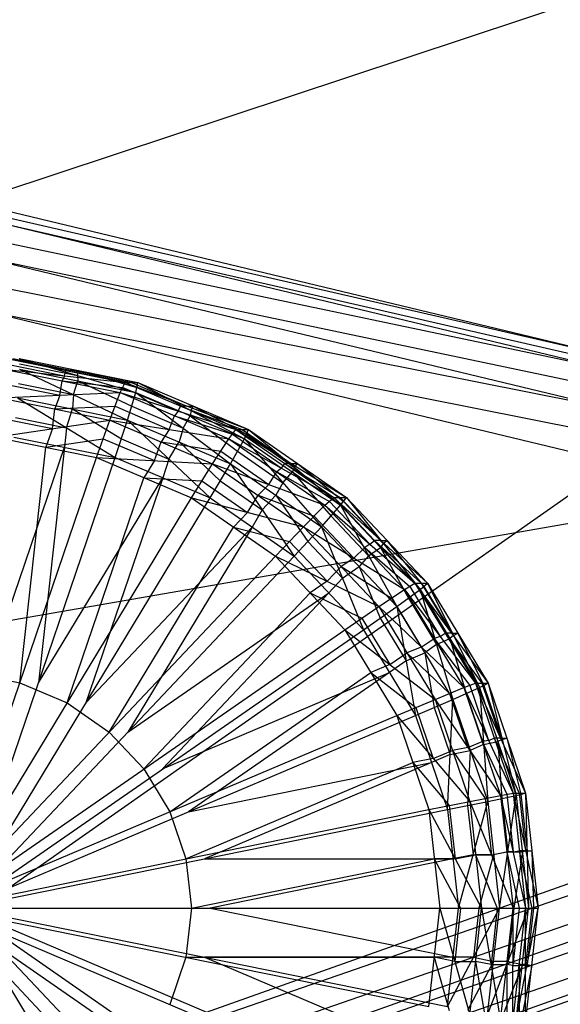
# Model space of a CAD drawing. Units: millimetres. Extents: x -816 to -163, y -339 to 399.
# Drawn here: x -805 to -797, y -328 to -314 of the extents above; entities that cross this region are included whole.
import ezdxf

# ---------------------------------------------------------------- set-up
doc = ezdxf.new("R2010")
doc.units = ezdxf.units.MM
doc.header["$MEASUREMENT"] = 0
doc.layers.add('estructura', color=7, linetype='Continuous', true_color=0x000000)

msp = doc.modelspace()

# ---------------------------------------------------------------- linework, layer by layer
at = {"layer": 'estructura'}
for p, q in [((-753.443, -299.507, 120.54), (-805.443, -316.753, -92.767)), ((-815.983, -333.081, -92.844), (-721.713, -299.692, 338.605)), ((-815.983, -333.081, -92.844), (-721.514, -300.442, 338.579)), ((-815.782, -333.831, -92.837), (-721.514, -300.442, 338.579)), ((-815.782, -333.831, -92.837), (-720.97, -300.992, 338.507)), ((-815.233, -334.38, -92.818), (-720.97, -300.992, 338.507)), ((-815.233, -334.38, -92.818), (-720.226, -301.192, 338.41)), ((-814.484, -314.581, -92.792), (-796.402, -318.924, -92.743)), ((-814.458, -314.782, -93.541), (-796.402, -318.924, -92.743)), ((-814.458, -314.782, -93.541), (-796.376, -319.125, -93.492)), ((-814.438, -315.331, -94.09), (-796.376, -319.125, -93.492)), ((-814.438, -315.331, -94.09), (-796.357, -319.674, -94.041)), ((-814.431, -316.081, -94.291), (-796.357, -319.674, -94.041)), ((-814.431, -316.081, -94.291), (-796.35, -320.424, -94.242)), ((-768.848, -316.387, 122.88), (-815.983, -324.581, -92.844)), ((-805.417, -316.954, -93.517), (-796.389, -319.025, -93.118)), ((-768.648, -317.137, 122.871), (-815.882, -333.456, -92.84)), ((-805.398, -317.503, -94.066), (-796.367, -319.4, -93.767)), ((-768.102, -317.686, 122.845), (-815.508, -334.106, -92.827)), ((-805.391, -318.253, -94.266), (-796.354, -320.049, -94.141)), ((-804.96, -319.031, -96.136), (-804.124, -319.201, -96.136)), ((-804.941, -318.957, -95.934), (-803.269, -319.296, -95.932)), ((-804.941, -318.957, -95.934), (-803.093, -319.296, -92.687)), ((-804.853, -318.957, -94.311), (-804.017, -319.126, -94.31)), ((-804.765, -318.957, -92.689), (-803.119, -319.438, -92.281)), ((-804.765, -318.957, -92.689), (-803.093, -319.296, -92.687)), ((-804.762, -319.031, -92.486), (-803.942, -319.197, -92.485)), ((-804.98, -319.105, -96.339), (-803.339, -319.438, -96.337)), ((-804.98, -319.105, -96.339), (-803.269, -319.296, -95.932)), ((-804.759, -319.105, -92.283), (-803.235, -319.825, -91.985)), ((-804.759, -319.105, -92.283), (-803.119, -319.438, -92.281)), ((-804.124, -319.201, -96.136), (-804.159, -319.271, -96.338)), ((-804.124, -319.201, -96.136), (-804.105, -319.126, -95.933)), ((-804.105, -319.126, -95.933), (-803.181, -319.296, -94.309)), ((-804.017, -319.126, -94.31), (-804.105, -319.126, -95.933)), ((-804.017, -319.126, -94.31), (-803.929, -319.126, -92.688)), ((-803.942, -319.197, -92.485), (-803.929, -319.126, -92.688)), ((-803.942, -319.197, -92.485), (-803.939, -319.271, -92.282)), ((-803.929, -319.126, -92.688), (-803.106, -319.367, -92.484)), ((-805.01, -319.308, -96.488), (-804.19, -319.474, -96.487)), ((-804.774, -319.308, -92.135), (-803.997, -319.465, -92.134)), ((-804.19, -319.474, -96.487), (-804.159, -319.271, -96.338)), ((-804.159, -319.271, -96.338), (-803.304, -319.367, -96.135)), ((-803.997, -319.465, -92.134), (-803.939, -319.271, -92.282)), ((-803.939, -319.271, -92.282), (-803.177, -319.631, -92.133)), ((-803.339, -319.438, -96.337), (-803.269, -319.296, -95.932)), ((-803.269, -319.296, -95.932), (-803.093, -319.296, -92.687)), ((-803.269, -319.296, -95.932), (-801.707, -319.958, -95.93)), ((-803.269, -319.296, -95.932), (-801.531, -319.958, -92.685)), ((-803.181, -319.296, -94.309), (-802.4, -319.627, -94.309)), ((-803.119, -319.438, -92.281), (-803.093, -319.296, -92.687)), ((-803.093, -319.296, -92.687), (-801.587, -320.088, -92.28)), ((-803.093, -319.296, -92.687), (-801.531, -319.958, -92.685)), ((-805.04, -319.51, -96.636), (-803.339, -319.438, -96.337)), ((-804.19, -319.474, -96.487), (-804.264, -319.668, -96.635)), ((-803.997, -319.465, -92.134), (-804.011, -319.668, -91.986)), ((-803.487, -319.825, -96.635), (-803.339, -319.438, -96.337)), ((-803.339, -319.438, -96.337), (-801.807, -320.088, -96.336)), ((-803.339, -319.438, -96.337), (-801.707, -319.958, -95.93)), ((-803.304, -319.367, -96.135), (-802.523, -319.698, -96.134)), ((-803.235, -319.825, -91.985), (-803.119, -319.438, -92.281)), ((-803.119, -319.438, -92.281), (-801.785, -320.44, -91.983)), ((-803.119, -319.438, -92.281), (-801.587, -320.088, -92.28)), ((-803.106, -319.367, -92.484), (-802.34, -319.692, -92.483)), ((-805.04, -319.51, -96.636), (-803.487, -319.825, -96.635)), ((-804.788, -319.51, -91.986), (-803.41, -320.354, -91.876)), ((-804.788, -319.51, -91.986), (-803.235, -319.825, -91.985)), ((-804.297, -319.944, -96.69), (-804.264, -319.668, -96.635)), ((-804.264, -319.668, -96.635), (-803.413, -319.631, -96.486)), ((-804.099, -319.932, -91.931), (-804.011, -319.668, -91.986)), ((-804.011, -319.668, -91.986), (-803.322, -320.09, -91.93)), ((-803.413, -319.631, -96.486), (-802.647, -319.956, -96.485)), ((-803.177, -319.631, -92.133), (-802.452, -319.939, -92.132)), ((-802.647, -319.956, -96.485), (-802.573, -319.763, -96.337)), ((-802.523, -319.698, -96.134), (-802.573, -319.763, -96.337)), ((-802.573, -319.763, -96.337), (-801.757, -320.023, -96.133)), ((-802.523, -319.698, -96.134), (-802.488, -319.627, -95.931)), ((-802.488, -319.627, -95.931), (-801.619, -319.958, -94.308)), ((-802.4, -319.627, -94.309), (-802.488, -319.627, -95.931)), ((-802.452, -319.939, -92.132), (-802.353, -319.763, -92.281)), ((-802.4, -319.627, -94.309), (-802.312, -319.627, -92.686)), ((-802.34, -319.692, -92.483), (-802.353, -319.763, -92.281)), ((-802.353, -319.763, -92.281), (-801.686, -320.264, -92.131)), ((-802.34, -319.692, -92.483), (-802.312, -319.627, -92.686)), ((-802.312, -319.627, -92.686), (-801.559, -320.023, -92.483)), ((-805.108, -320.064, -96.745), (-803.487, -319.825, -96.635)), ((-805.074, -319.787, -96.691), (-804.297, -319.944, -96.69)), ((-804.816, -319.787, -91.932), (-804.099, -319.932, -91.931)), ((-803.674, -320.354, -96.743), (-803.487, -319.825, -96.635)), ((-803.487, -319.825, -96.635), (-802.037, -320.44, -96.633)), ((-803.487, -319.825, -96.635), (-801.807, -320.088, -96.336)), ((-803.41, -320.354, -91.876), (-803.235, -319.825, -91.985)), ((-803.235, -319.825, -91.985), (-802.071, -320.922, -91.875)), ((-803.235, -319.825, -91.985), (-801.785, -320.44, -91.983)), ((-804.297, -319.944, -96.69), (-804.391, -320.209, -96.744)), ((-804.099, -319.932, -91.931), (-804.126, -320.209, -91.877)), ((-802.647, -319.956, -96.485), (-802.762, -320.133, -96.634)), ((-802.452, -319.939, -92.132), (-802.51, -320.133, -91.984)), ((-801.807, -320.088, -96.336), (-801.707, -319.958, -95.93)), ((-801.757, -320.023, -96.133), (-801.066, -320.502, -96.132)), ((-801.707, -319.958, -95.93), (-801.531, -319.958, -92.685)), ((-801.707, -319.958, -95.93), (-800.324, -320.916, -95.929)), ((-801.707, -319.958, -95.93), (-800.148, -320.916, -92.684)), ((-801.619, -319.958, -94.308), (-800.927, -320.437, -94.307)), ((-801.587, -320.088, -92.28), (-801.531, -319.958, -92.685)), ((-801.559, -320.023, -92.483), (-800.881, -320.493, -92.482)), ((-801.531, -319.958, -92.685), (-800.23, -321.027, -92.278)), ((-801.531, -319.958, -92.685), (-800.148, -320.916, -92.684)), ((-805.108, -320.064, -96.745), (-803.674, -320.354, -96.743)), ((-804.843, -320.064, -91.878), (-803.41, -320.354, -91.876)), ((-804.391, -320.209, -96.744), (-803.581, -320.09, -96.689)), ((-803.581, -320.09, -96.689), (-802.856, -320.397, -96.688)), ((-803.322, -320.09, -91.93), (-802.653, -320.374, -91.93)), ((-802.856, -320.397, -96.688), (-802.762, -320.133, -96.634)), ((-802.762, -320.133, -96.634), (-801.922, -320.264, -96.484)), ((-802.653, -320.374, -91.93), (-802.51, -320.133, -91.984)), ((-802.51, -320.133, -91.984), (-801.928, -320.681, -91.929)), ((-802.037, -320.44, -96.633), (-801.807, -320.088, -96.336)), ((-801.807, -320.088, -96.336), (-800.451, -321.027, -96.334)), ((-801.807, -320.088, -96.336), (-800.324, -320.916, -95.929)), ((-801.785, -320.44, -91.983), (-801.587, -320.088, -92.28)), ((-801.587, -320.088, -92.28), (-800.501, -321.33, -91.982)), ((-801.587, -320.088, -92.28), (-800.23, -321.027, -92.278)), ((-805.21, -323.385, -91.878), (-804.126, -320.209, -91.877)), ((-804.758, -323.53, -96.745), (-804.391, -320.209, -96.744)), ((-804.126, -320.209, -91.877), (-804.493, -323.53, -91.877)), ((-801.922, -320.264, -96.484), (-801.244, -320.734, -96.484)), ((-801.686, -320.264, -92.131), (-801.044, -320.709, -92.131)), ((-814.431, -333.081, -94.291), (-796.35, -320.424, -94.242)), ((-805.841, -326.706, -96.746), (-803.674, -320.354, -96.743)), ((-805.577, -326.706, -91.879), (-803.41, -320.354, -91.876)), ((-803.674, -320.354, -96.743), (-802.335, -320.922, -96.742)), ((-803.674, -320.354, -96.743), (-802.037, -320.44, -96.633)), ((-803.41, -320.354, -91.876), (-802.071, -320.922, -91.875)), ((-802.856, -320.397, -96.688), (-803.005, -320.638, -96.743)), ((-802.653, -320.374, -91.93), (-802.74, -320.638, -91.875)), ((-802.335, -320.922, -96.742), (-802.037, -320.44, -96.633)), ((-802.071, -320.922, -91.875), (-801.785, -320.44, -91.983)), ((-802.037, -320.44, -96.633), (-800.753, -321.33, -96.632)), ((-802.037, -320.44, -96.633), (-800.451, -321.027, -96.334)), ((-801.785, -320.44, -91.983), (-800.886, -321.743, -91.873)), ((-801.785, -320.44, -91.983), (-800.501, -321.33, -91.982)), ((-801.066, -320.502, -96.132), (-801.015, -320.437, -95.929)), ((-801.015, -320.437, -95.929), (-800.236, -320.916, -94.306)), ((-800.927, -320.437, -94.307), (-801.015, -320.437, -95.929)), ((-800.927, -320.437, -94.307), (-800.839, -320.437, -92.684)), ((-800.881, -320.493, -92.482), (-800.839, -320.437, -92.684)), ((-800.839, -320.437, -92.684), (-800.189, -320.971, -92.481)), ((-801.244, -320.734, -96.484), (-801.129, -320.557, -96.335)), ((-801.066, -320.502, -96.132), (-801.129, -320.557, -96.335)), ((-801.129, -320.557, -96.335), (-800.387, -320.971, -96.131)), ((-801.044, -320.709, -92.131), (-800.909, -320.557, -92.279)), ((-800.881, -320.493, -92.482), (-800.909, -320.557, -92.279)), ((-800.909, -320.557, -92.279), (-800.365, -321.178, -92.13)), ((-804.493, -323.53, -91.877), (-802.74, -320.638, -91.875)), ((-804.088, -323.814, -96.744), (-803.005, -320.638, -96.743)), ((-802.74, -320.638, -91.875), (-803.824, -323.814, -91.877)), ((-803.005, -320.638, -96.743), (-802.186, -320.681, -96.687)), ((-802.186, -320.681, -96.687), (-801.544, -321.126, -96.687)), ((-801.928, -320.681, -91.929), (-801.335, -321.092, -91.928)), ((-801.244, -320.734, -96.484), (-801.395, -320.885, -96.632)), ((-801.044, -320.709, -92.131), (-801.143, -320.885, -91.982)), ((-805.841, -326.706, -96.746), (-802.335, -320.922, -96.742)), ((-805.577, -326.706, -91.879), (-802.071, -320.922, -91.875)), ((-802.335, -320.922, -96.742), (-801.15, -321.743, -96.741)), ((-802.335, -320.922, -96.742), (-800.753, -321.33, -96.632)), ((-802.071, -320.922, -91.875), (-800.886, -321.743, -91.873)), ((-801.544, -321.126, -96.687), (-801.395, -320.885, -96.632)), ((-801.395, -320.885, -96.632), (-800.602, -321.178, -96.483)), ((-801.335, -321.092, -91.928), (-801.143, -320.885, -91.982)), ((-801.143, -320.885, -91.982), (-800.693, -321.536, -91.928)), ((-800.451, -321.027, -96.334), (-800.324, -320.916, -95.929)), ((-800.387, -320.971, -96.131), (-799.815, -321.577, -96.131)), ((-800.324, -320.916, -95.929), (-800.148, -320.916, -92.684)), ((-800.324, -320.916, -95.929), (-799.18, -322.127, -95.927)), ((-800.324, -320.916, -95.929), (-799.004, -322.127, -92.682)), ((-800.236, -320.916, -94.306), (-799.664, -321.521, -94.305)), ((-800.23, -321.027, -92.278), (-800.148, -320.916, -92.684)), ((-800.189, -320.971, -92.481), (-799.628, -321.565, -92.48)), ((-800.148, -320.916, -92.684), (-799.109, -322.214, -92.277)), ((-800.148, -320.916, -92.684), (-799.004, -322.127, -92.682)), ((-801.544, -321.126, -96.687), (-801.743, -321.333, -96.741)), ((-801.335, -321.092, -91.928), (-801.478, -321.333, -91.874)), ((-800.753, -321.33, -96.632), (-800.451, -321.027, -96.334)), ((-800.501, -321.33, -91.982), (-800.23, -321.027, -92.278)), ((-800.451, -321.027, -96.334), (-799.329, -322.214, -96.333)), ((-800.451, -321.027, -96.334), (-799.18, -322.127, -95.927)), ((-800.23, -321.027, -92.278), (-799.438, -322.454, -91.98)), ((-800.23, -321.027, -92.278), (-799.109, -322.214, -92.277)), ((-800.602, -321.178, -96.483), (-800.041, -321.772, -96.482)), ((-800.365, -321.178, -92.13), (-799.834, -321.74, -92.129)), ((-803.824, -323.814, -91.877), (-801.478, -321.333, -91.874)), ((-803.495, -324.224, -96.743), (-801.743, -321.333, -96.741)), ((-801.478, -321.333, -91.874), (-803.231, -324.224, -91.876)), ((-801.743, -321.333, -96.741), (-800.951, -321.536, -96.686)), ((-801.15, -321.743, -96.741), (-800.753, -321.33, -96.632)), ((-800.886, -321.743, -91.873), (-800.501, -321.33, -91.982)), ((-800.753, -321.33, -96.632), (-799.691, -322.454, -96.63)), ((-800.753, -321.33, -96.632), (-799.329, -322.214, -96.333)), ((-800.501, -321.33, -91.982), (-799.905, -322.781, -91.872)), ((-800.501, -321.33, -91.982), (-799.438, -322.454, -91.98)), ((-800.951, -321.536, -96.686), (-800.42, -322.098, -96.685)), ((-800.693, -321.536, -91.928), (-800.203, -322.055, -91.927)), ((-799.815, -321.577, -96.131), (-799.752, -321.521, -95.928)), ((-799.752, -321.521, -95.928), (-799.092, -322.127, -94.305)), ((-799.664, -321.521, -94.305), (-799.752, -321.521, -95.928)), ((-799.628, -321.565, -92.48), (-799.669, -321.621, -92.278)), ((-799.664, -321.521, -94.305), (-799.576, -321.521, -92.683)), ((-799.628, -321.565, -92.48), (-799.576, -321.521, -92.683)), ((-799.576, -321.521, -92.683), (-799.056, -322.171, -92.48)), ((-800.041, -321.772, -96.482), (-799.89, -321.621, -96.334)), ((-799.815, -321.577, -96.131), (-799.89, -321.621, -96.334)), ((-799.89, -321.621, -96.334), (-799.254, -322.171, -96.13)), ((-799.834, -321.74, -92.129), (-799.669, -321.621, -92.278)), ((-799.669, -321.621, -92.278), (-799.273, -322.334, -92.129)), ((-805.841, -326.706, -96.746), (-801.15, -321.743, -96.741)), ((-805.577, -326.706, -91.879), (-800.886, -321.743, -91.873)), ((-801.15, -321.743, -96.741), (-800.169, -322.781, -96.74)), ((-801.15, -321.743, -96.741), (-799.691, -322.454, -96.63)), ((-800.886, -321.743, -91.873), (-799.905, -322.781, -91.872)), ((-800.041, -321.772, -96.482), (-800.222, -321.892, -96.631)), ((-799.834, -321.74, -92.129), (-799.969, -321.892, -91.981)), ((-800.42, -322.098, -96.685), (-800.222, -321.892, -96.631)), ((-800.222, -321.892, -96.631), (-799.51, -322.334, -96.482)), ((-800.203, -322.055, -91.927), (-799.969, -321.892, -91.981)), ((-799.969, -321.892, -91.981), (-799.672, -322.617, -91.926)), ((-800.42, -322.098, -96.685), (-800.66, -322.262, -96.74)), ((-800.203, -322.055, -91.927), (-800.395, -322.262, -91.873)), ((-799.691, -322.454, -96.63), (-799.329, -322.214, -96.333)), ((-799.438, -322.454, -91.98), (-799.109, -322.214, -92.277)), ((-799.329, -322.214, -96.333), (-799.18, -322.127, -95.927)), ((-799.329, -322.214, -96.333), (-798.491, -323.598, -96.332)), ((-799.329, -322.214, -96.333), (-798.325, -323.537, -95.926)), ((-799.254, -322.171, -96.13), (-798.827, -322.876, -96.13)), ((-799.18, -322.127, -95.927), (-799.004, -322.127, -92.682)), ((-799.18, -322.127, -95.927), (-798.325, -323.537, -95.926)), ((-799.18, -322.127, -95.927), (-798.149, -323.537, -92.681)), ((-799.109, -322.214, -92.277), (-799.004, -322.127, -92.682)), ((-799.109, -322.214, -92.277), (-798.645, -323.764, -91.98)), ((-799.109, -322.214, -92.277), (-798.27, -323.598, -92.276)), ((-799.092, -322.127, -94.305), (-798.665, -322.832, -94.304)), ((-799.056, -322.171, -92.48), (-798.637, -322.862, -92.479)), ((-799.004, -322.127, -92.682), (-798.27, -323.598, -92.276)), ((-799.004, -322.127, -92.682), (-798.149, -323.537, -92.681)), ((-803.231, -324.224, -91.876), (-800.395, -322.262, -91.873)), ((-803.005, -324.743, -96.743), (-800.66, -322.262, -96.74)), ((-800.395, -322.262, -91.873), (-802.741, -324.743, -91.875)), ((-800.66, -322.262, -96.74), (-799.93, -322.617, -96.685)), ((-799.51, -322.334, -96.482), (-799.091, -323.026, -96.481)), ((-799.273, -322.334, -92.129), (-798.877, -322.989, -92.128)), ((-800.169, -322.781, -96.74), (-799.691, -322.454, -96.63)), ((-799.905, -322.781, -91.872), (-799.438, -322.454, -91.98)), ((-799.691, -322.454, -96.63), (-798.897, -323.764, -96.629)), ((-799.691, -322.454, -96.63), (-798.491, -323.598, -96.332)), ((-799.438, -322.454, -91.98), (-799.173, -323.99, -91.871)), ((-799.438, -322.454, -91.98), (-798.645, -323.764, -91.98)), ((-799.93, -322.617, -96.685), (-799.533, -323.272, -96.684)), ((-799.672, -322.617, -91.926), (-799.306, -323.222, -91.926)), ((-805.841, -326.706, -96.746), (-800.169, -322.781, -96.74)), ((-805.577, -326.706, -91.879), (-799.905, -322.781, -91.872)), ((-800.169, -322.781, -96.74), (-799.437, -323.99, -96.739)), ((-800.169, -322.781, -96.74), (-798.897, -323.764, -96.629)), ((-799.905, -322.781, -91.872), (-799.173, -323.99, -91.871)), ((-799.091, -323.026, -96.481), (-798.91, -322.906, -96.333)), ((-798.827, -322.876, -96.13), (-798.91, -322.906, -96.333)), ((-798.91, -322.906, -96.333), (-798.408, -323.568, -96.129)), ((-798.877, -322.989, -92.128), (-798.689, -322.906, -92.277)), ((-798.827, -322.876, -96.13), (-798.753, -322.832, -95.927)), ((-798.753, -322.832, -95.927), (-798.237, -323.537, -94.304)), ((-798.665, -322.832, -94.304), (-798.753, -322.832, -95.927)), ((-798.637, -322.862, -92.479), (-798.689, -322.906, -92.277)), ((-798.689, -322.906, -92.277), (-798.458, -323.681, -92.128)), ((-798.665, -322.832, -94.304), (-798.577, -322.832, -92.682)), ((-798.637, -322.862, -92.479), (-798.577, -322.832, -92.682)), ((-798.577, -322.832, -92.682), (-798.21, -323.568, -92.479)), ((-799.091, -323.026, -96.481), (-799.294, -323.109, -96.63)), ((-798.877, -322.989, -92.128), (-799.042, -323.109, -91.98)), ((-799.306, -323.222, -91.926), (-799.539, -323.385, -91.872)), ((-799.533, -323.272, -96.684), (-799.294, -323.109, -96.63)), ((-799.306, -323.222, -91.926), (-799.042, -323.109, -91.98)), ((-799.294, -323.109, -96.63), (-798.694, -323.681, -96.481)), ((-799.042, -323.109, -91.98), (-798.909, -323.877, -91.926)), ((-799.533, -323.272, -96.684), (-799.803, -323.385, -96.739)), ((-805.474, -323.385, -96.745), (-804.758, -323.53, -96.745)), ((-802.741, -324.743, -91.875), (-799.539, -323.385, -91.872)), ((-802.639, -325.348, -96.742), (-799.803, -323.385, -96.739)), ((-799.539, -323.385, -91.872), (-802.375, -325.348, -91.875)), ((-799.803, -323.385, -96.739), (-799.167, -323.877, -96.684)), ((-804.758, -323.53, -96.745), (-804.088, -323.814, -96.744)), ((-798.897, -323.764, -96.629), (-798.491, -323.598, -96.332)), ((-798.645, -323.764, -91.98), (-798.27, -323.598, -92.276)), ((-798.491, -323.598, -96.332), (-798.325, -323.537, -95.926)), ((-798.491, -323.598, -96.332), (-797.973, -325.118, -96.331)), ((-798.491, -323.598, -96.332), (-797.797, -325.087, -95.926)), ((-798.408, -323.568, -96.129), (-798.144, -324.342, -96.129)), ((-798.325, -323.537, -95.926), (-798.149, -323.537, -92.681)), ((-798.325, -323.537, -95.926), (-797.797, -325.087, -95.926)), ((-798.325, -323.537, -95.926), (-797.621, -325.087, -92.681)), ((-798.27, -323.598, -92.276), (-798.149, -323.537, -92.681)), ((-798.27, -323.598, -92.276), (-798.154, -325.202, -91.979)), ((-798.27, -323.598, -92.276), (-797.752, -325.118, -92.275)), ((-798.237, -323.537, -94.304), (-797.973, -324.312, -94.304)), ((-798.21, -323.568, -92.479), (-797.951, -324.328, -92.478)), ((-798.149, -323.537, -92.681), (-797.752, -325.118, -92.275)), ((-798.149, -323.537, -92.681), (-797.621, -325.087, -92.681)), ((-799.437, -323.99, -96.739), (-798.897, -323.764, -96.629)), ((-799.173, -323.99, -91.871), (-798.645, -323.764, -91.98)), ((-798.897, -323.764, -96.629), (-798.407, -325.202, -96.629)), ((-798.897, -323.764, -96.629), (-797.973, -325.118, -96.331)), ((-798.72, -325.318, -91.871), (-798.645, -323.764, -91.98)), ((-798.694, -323.681, -96.481), (-798.435, -324.441, -96.48)), ((-798.645, -323.764, -91.98), (-798.154, -325.202, -91.979)), ((-798.458, -323.681, -92.128), (-798.212, -324.4, -92.128)), ((-804.088, -323.814, -96.744), (-803.495, -324.224, -96.743)), ((-799.167, -323.877, -96.684), (-798.922, -324.596, -96.684)), ((-798.909, -323.877, -91.926), (-798.682, -324.541, -91.925)), ((-805.841, -326.706, -96.746), (-799.437, -323.99, -96.739)), ((-805.577, -326.706, -91.879), (-799.173, -323.99, -91.871)), ((-799.437, -323.99, -96.739), (-798.984, -325.318, -96.738)), ((-799.437, -323.99, -96.739), (-798.407, -325.202, -96.629)), ((-799.173, -323.99, -91.871), (-798.72, -325.318, -91.871)), ((-803.495, -324.224, -96.743), (-803.005, -324.743, -96.743)), ((-798.144, -324.342, -96.129), (-798.232, -324.358, -96.332)), ((-798.144, -324.342, -96.129), (-798.061, -324.312, -95.926)), ((-798.061, -324.312, -95.926), (-797.709, -325.087, -94.303)), ((-797.973, -324.312, -94.304), (-798.061, -324.312, -95.926)), ((-797.951, -324.328, -92.478), (-798.011, -324.358, -92.276)), ((-797.973, -324.312, -94.304), (-797.885, -324.312, -92.681)), ((-797.951, -324.328, -92.478), (-797.885, -324.312, -92.681)), ((-797.885, -324.312, -92.681), (-797.687, -325.102, -92.478)), ((-798.922, -324.596, -96.684), (-798.652, -324.483, -96.629)), ((-798.682, -324.541, -91.925), (-798.4, -324.483, -91.979)), ((-798.435, -324.441, -96.48), (-798.652, -324.483, -96.629)), ((-798.652, -324.483, -96.629), (-798.19, -325.16, -96.48)), ((-798.4, -324.483, -91.979), (-798.437, -325.26, -91.925)), ((-798.435, -324.441, -96.48), (-798.232, -324.358, -96.332)), ((-798.212, -324.4, -92.128), (-798.4, -324.483, -91.979)), ((-798.232, -324.358, -96.332), (-797.885, -325.102, -96.129)), ((-798.212, -324.4, -92.128), (-798.011, -324.358, -92.276)), ((-798.011, -324.358, -92.276), (-797.953, -325.16, -92.127)), ((-798.922, -324.596, -96.684), (-799.211, -324.654, -96.738)), ((-798.682, -324.541, -91.925), (-798.946, -324.654, -91.871)), ((-803.005, -324.743, -96.743), (-802.639, -325.348, -96.742)), ((-802.413, -326.012, -96.742), (-799.211, -324.654, -96.738)), ((-802.375, -325.348, -91.875), (-798.946, -324.654, -91.871)), ((-798.946, -324.654, -91.871), (-802.149, -326.012, -91.875)), ((-799.211, -324.654, -96.738), (-798.696, -325.26, -96.684)), ((-798.407, -325.202, -96.629), (-797.973, -325.118, -96.331)), ((-798.19, -325.16, -96.48), (-798.102, -325.954, -96.48)), ((-798.154, -325.202, -91.979), (-797.752, -325.118, -92.275)), ((-797.989, -326.707, -91.979), (-797.752, -325.118, -92.275)), ((-797.973, -325.118, -96.331), (-797.797, -325.087, -95.926)), ((-797.973, -325.118, -96.331), (-797.797, -326.707, -96.331)), ((-797.973, -325.118, -96.331), (-797.619, -326.707, -95.925)), ((-797.953, -325.16, -92.127), (-797.87, -325.912, -92.127)), ((-797.885, -325.102, -96.129), (-797.796, -325.912, -96.128)), ((-797.797, -325.087, -95.926), (-797.621, -325.087, -92.681)), ((-797.797, -325.087, -95.926), (-797.619, -326.707, -95.925)), ((-797.797, -325.087, -95.926), (-797.443, -326.707, -92.681)), ((-797.752, -325.118, -92.275), (-797.621, -325.087, -92.681)), ((-797.752, -325.118, -92.275), (-797.577, -326.707, -92.275)), ((-797.709, -325.087, -94.303), (-797.62, -325.897, -94.303)), ((-797.687, -325.102, -92.478), (-797.599, -325.897, -92.478)), ((-797.621, -325.087, -92.681), (-797.577, -326.707, -92.275)), ((-797.621, -325.087, -92.681), (-797.443, -326.707, -92.681)), ((-798.984, -325.318, -96.738), (-798.407, -325.202, -96.629)), ((-798.72, -325.318, -91.871), (-798.154, -325.202, -91.979)), ((-798.696, -325.26, -96.684), (-798.613, -326.012, -96.683)), ((-798.567, -326.706, -91.871), (-798.154, -325.202, -91.979)), ((-798.437, -325.26, -91.925), (-798.361, -325.954, -91.925)), ((-798.407, -325.202, -96.629), (-798.241, -326.707, -96.629)), ((-798.407, -325.202, -96.629), (-797.797, -326.707, -96.331)), ((-798.154, -325.202, -91.979), (-797.989, -326.707, -91.979)), ((-805.841, -326.706, -96.746), (-798.984, -325.318, -96.738)), ((-805.577, -326.706, -91.879), (-798.72, -325.318, -91.871)), ((-802.639, -325.348, -96.742), (-802.413, -326.012, -96.742)), ((-798.984, -325.318, -96.738), (-798.831, -326.706, -96.738)), ((-798.984, -325.318, -96.738), (-798.241, -326.707, -96.629)), ((-798.72, -325.318, -91.871), (-798.567, -326.706, -91.871)), ((-798.361, -325.954, -91.925), (-798.644, -326.012, -91.871)), ((-798.613, -326.012, -96.683), (-798.324, -325.954, -96.629)), ((-798.361, -325.954, -91.925), (-798.072, -325.954, -91.979)), ((-798.324, -325.954, -96.629), (-798.019, -326.707, -96.48)), ((-798.102, -325.954, -96.48), (-798.324, -325.954, -96.629)), ((-798.072, -325.954, -91.979), (-798.278, -326.707, -91.925)), ((-798.102, -325.954, -96.48), (-797.885, -325.912, -96.331)), ((-797.87, -325.912, -92.127), (-798.072, -325.954, -91.979)), ((-797.885, -325.912, -96.331), (-797.708, -326.707, -96.128)), ((-797.796, -325.912, -96.128), (-797.885, -325.912, -96.331)), ((-797.87, -325.912, -92.127), (-797.665, -325.912, -92.275)), ((-797.796, -325.912, -96.128), (-797.708, -325.897, -95.926)), ((-797.665, -325.912, -92.275), (-797.783, -326.707, -92.127)), ((-797.708, -325.897, -95.926), (-797.531, -326.707, -94.303)), ((-797.62, -325.897, -94.303), (-797.708, -325.897, -95.926)), ((-797.599, -325.897, -92.478), (-797.665, -325.912, -92.275)), ((-797.62, -325.897, -94.303), (-797.532, -325.897, -92.681)), ((-797.599, -325.897, -92.478), (-797.532, -325.897, -92.681)), ((-797.532, -325.897, -92.681), (-797.51, -326.707, -92.478)), ((-802.413, -326.012, -96.742), (-802.336, -326.706, -96.742)), ((-802.336, -326.706, -96.742), (-798.908, -326.012, -96.738)), ((-802.149, -326.012, -91.875), (-798.644, -326.012, -91.871)), ((-798.644, -326.012, -91.871), (-802.072, -326.706, -91.875)), ((-798.908, -326.012, -96.738), (-798.536, -326.707, -96.683)), ((-798.613, -326.012, -96.683), (-798.908, -326.012, -96.738)), ((-805.841, -326.706, -96.746), (-801.151, -331.669, -96.741)), ((-805.841, -326.706, -96.746), (-800.171, -330.632, -96.74)), ((-805.841, -326.706, -96.746), (-799.438, -329.423, -96.739)), ((-805.841, -326.706, -96.746), (-798.985, -328.095, -96.738)), ((-805.841, -326.706, -96.746), (-798.831, -326.706, -96.738)), ((-805.577, -326.706, -91.879), (-802.073, -332.49, -91.875)), ((-805.577, -326.706, -91.879), (-800.887, -331.669, -91.873)), ((-805.577, -326.706, -91.879), (-799.906, -330.632, -91.872)), ((-805.577, -326.706, -91.879), (-799.173, -329.423, -91.871)), ((-805.577, -326.706, -91.879), (-798.72, -328.095, -91.871)), ((-805.577, -326.706, -91.879), (-798.567, -326.706, -91.871)), ((-802.336, -326.706, -96.742), (-802.413, -327.4, -96.742)), ((-802.072, -326.706, -91.875), (-798.644, -327.401, -91.871)), ((-798.985, -328.095, -96.738), (-798.831, -326.706, -96.738)), ((-798.831, -326.706, -96.738), (-798.407, -328.211, -96.629)), ((-798.831, -326.706, -96.738), (-798.241, -326.707, -96.629)), ((-798.72, -328.095, -91.871), (-798.567, -326.706, -91.871)), ((-798.72, -328.095, -91.871), (-797.989, -326.707, -91.979)), ((-798.536, -326.707, -96.683), (-798.619, -327.459, -96.683)), ((-798.567, -326.706, -91.871), (-797.989, -326.707, -91.979)), ((-798.407, -328.211, -96.629), (-798.241, -326.707, -96.629)), ((-798.278, -326.707, -91.925), (-798.354, -327.401, -91.925)), ((-798.241, -326.707, -96.629), (-797.973, -328.296, -96.331)), ((-798.241, -326.707, -96.629), (-797.797, -326.707, -96.331)), ((-798.155, -328.211, -91.979), (-797.989, -326.707, -91.979)), ((-798.155, -328.211, -91.979), (-797.577, -326.707, -92.275)), ((-798.019, -326.707, -96.48), (-798.107, -327.501, -96.48)), ((-797.989, -326.707, -91.979), (-797.577, -326.707, -92.275)), ((-797.973, -328.296, -96.331), (-797.797, -326.707, -96.331)), ((-797.783, -326.707, -92.127), (-797.866, -327.459, -92.127)), ((-797.798, -328.327, -95.926), (-797.797, -326.707, -96.331)), ((-797.798, -328.327, -95.926), (-797.619, -326.707, -95.925)), ((-797.708, -326.707, -96.128), (-797.798, -327.517, -96.128)), ((-797.797, -326.707, -96.331), (-797.619, -326.707, -95.925)), ((-797.753, -328.296, -92.275), (-797.577, -326.707, -92.275)), ((-797.753, -328.296, -92.275), (-797.443, -326.707, -92.681)), ((-797.622, -328.327, -92.681), (-797.619, -326.707, -95.925)), ((-797.622, -328.327, -92.681), (-797.443, -326.707, -92.681)), ((-797.531, -326.707, -94.303), (-797.62, -327.517, -94.303)), ((-797.619, -326.707, -95.925), (-797.443, -326.707, -92.681)), ((-797.51, -326.707, -92.478), (-797.598, -327.501, -92.478)), ((-797.577, -326.707, -92.275), (-797.443, -326.707, -92.681)), ((-802.413, -327.4, -96.742), (-802.64, -328.064, -96.742)), ((-802.413, -327.4, -96.742), (-798.908, -327.401, -96.738)), ((-798.644, -327.401, -91.871), (-802.149, -327.4, -91.875)), ((-802.149, -327.4, -91.875), (-798.947, -328.759, -91.871)), ((-798.908, -327.401, -96.738), (-798.696, -328.153, -96.684)), ((-798.619, -327.459, -96.683), (-798.908, -327.401, -96.738)), ((-798.354, -327.401, -91.925), (-798.644, -327.401, -91.871)), ((-798.619, -327.459, -96.683), (-798.324, -327.459, -96.629)), ((-798.072, -327.459, -91.979), (-798.438, -328.153, -91.925)), ((-798.354, -327.401, -91.925), (-798.072, -327.459, -91.979)), ((-798.324, -327.459, -96.629), (-798.19, -328.253, -96.48)), ((-798.107, -327.501, -96.48), (-798.324, -327.459, -96.629)), ((-798.107, -327.501, -96.48), (-797.885, -327.501, -96.331)), ((-797.866, -327.459, -92.127), (-798.072, -327.459, -91.979)), ((-797.665, -327.501, -92.275), (-797.954, -328.253, -92.127)), ((-797.885, -327.501, -96.331), (-797.885, -328.311, -96.129)), ((-797.798, -327.517, -96.128), (-797.885, -327.501, -96.331)), ((-797.866, -327.459, -92.127), (-797.665, -327.501, -92.275)), ((-797.798, -327.517, -96.128), (-797.708, -327.517, -95.926)), ((-797.708, -327.517, -95.926), (-797.71, -328.327, -94.303)), ((-797.62, -327.517, -94.303), (-797.708, -327.517, -95.926)), ((-797.532, -327.517, -92.681), (-797.687, -328.311, -92.478)), ((-797.598, -327.501, -92.478), (-797.665, -327.501, -92.275)), ((-797.62, -327.517, -94.303), (-797.532, -327.517, -92.681)), ((-797.598, -327.501, -92.478), (-797.532, -327.517, -92.681))]:
    msp.add_line(p, q, dxfattribs=at)

doc.saveas('drawing.dxf')
